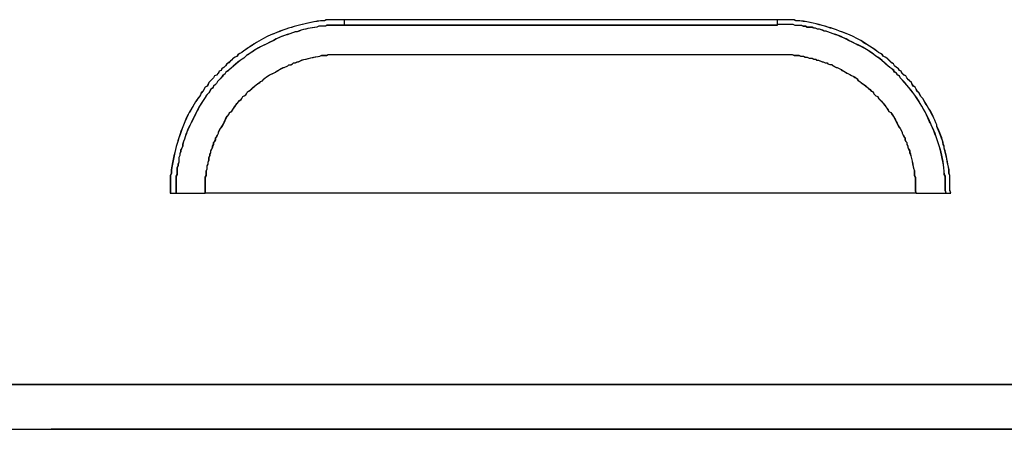
# Model space of a CAD drawing. Extents: x 0 to 4190, y 0 to 2777.
# Drawn here: x 2083 to 2155, y 718 to 749 of the extents above; entities that cross this region are included whole.
import ezdxf

# ---------------------------------------------------------------- set-up
doc = ezdxf.new("R2010")
doc.units = 0
doc.header["$LTSCALE"] = 0.1
doc.layers.get('0').update_dxf_attribs({"linetype": 'CONTINUOUS'})

msp = doc.modelspace()

# ---------------------------------------------------------------- linework, layer by layer
at = {"color": 2}
for points in [[(2106.416, 748.601), (2106.416, 748.19)], [(2138.31, 748.601), (2106.416, 748.601)], [(2106.424, 748.605), (2106.424, 748.194)], [(2138.319, 748.605), (2106.424, 748.605)], [(2138.31, 748.601), (2138.31, 748.19)], [(2138.319, 748.605), (2138.319, 748.194)], [(2138.315, 748.19), (2106.42, 748.19)], [(2138.323, 748.194), (2106.428, 748.194)], [(2106.42, 746.05), (2138.315, 746.05)], [(2106.436, 746.054), (2138.331, 746.054)], [(2093.622, 735.834), (2093.967, 735.834)], [(2093.631, 735.838), (2093.975, 735.838)], [(2093.967, 735.834), (2096.183, 735.834)], [(2093.975, 735.838), (2096.192, 735.838)], [(2148.548, 735.834), (2096.183, 735.834)], [(2148.564, 735.838), (2096.2, 735.838)], [(2148.556, 735.834), (2150.772, 735.834)], [(2148.564, 735.838), (2150.78, 735.838)], [(2150.763, 735.834), (2151.115, 735.834)], [(2150.772, 735.838), (2151.124, 735.838)], [(2040.286, 721.745), (2454.254, 721.745)], [(2040.295, 721.753), (2454.263, 721.753)], [(2040.295, 718.439), (2456.547, 718.439)], [(2040.295, 718.435), (2456.679, 718.435)], [(2411.815, 718.435), (2084.835, 718.435)]]:
    msp.add_lwpolyline(points, dxfattribs=at)
for points, knots in [([(2106.416, 748.601), (2106.416, 748.601), (2105.107, 748.601), (2105.107, 748.601), (2105.107, 748.601), (2104.967, 748.533), (2104.967, 748.533), (2104.967, 748.533), (2104.687, 748.533), (2104.687, 748.533), (2103.331, 748.29), (2102.515, 748.098), (2101.227, 747.567), (2101.227, 747.567), (2101.023, 747.495), (2101.023, 747.495), (2101.023, 747.495), (2100.743, 747.36), (2100.743, 747.36), (2100.743, 747.36), (2100.475, 747.22), (2100.475, 747.22), (2100.015, 746.976), (2099.583, 746.685), (2099.155, 746.394), (2099.155, 746.394), (2099.023, 746.322), (2099.023, 746.322), (2099.023, 746.322), (2098.883, 746.186), (2098.883, 746.186), (2098.883, 746.186), (2098.739, 746.114), (2098.739, 746.114), (2098.739, 746.114), (2098.599, 746.046), (2098.599, 746.046), (2098.599, 746.046), (2098.531, 745.906), (2098.531, 745.906), (2098.531, 745.906), (2098.391, 745.843), (2098.391, 745.843), (2098.391, 745.843), (2098.259, 745.771), (2098.259, 745.771), (2098.259, 745.771), (2098.119, 745.635), (2098.119, 745.635), (2098.119, 745.635), (2098.047, 745.563), (2098.047, 745.563), (2098.047, 745.563), (2097.915, 745.427), (2097.915, 745.427), (2097.915, 745.427), (2097.775, 745.356), (2097.775, 745.356), (2097.775, 745.356), (2097.695, 745.22), (2097.695, 745.22), (2097.695, 745.22), (2097.563, 745.08), (2097.563, 745.08), (2097.563, 745.08), (2097.423, 745.008), (2097.423, 745.008), (2097.423, 745.008), (2097.355, 744.872), (2097.355, 744.872), (2097.355, 744.872), (2097.215, 744.805), (2097.215, 744.805), (2097.215, 744.805), (2097.151, 744.665), (2097.151, 744.665), (2097.151, 744.665), (2097.011, 744.529), (2097.011, 744.529), (2097.011, 744.529), (2096.871, 744.465), (2096.871, 744.465), (2096.871, 744.465), (2096.799, 744.325), (2096.799, 744.325), (2096.799, 744.325), (2096.455, 743.978), (2096.455, 743.978), (2096.455, 743.978), (2096.391, 743.839), (2096.391, 743.839), (2096.391, 743.839), (2096.323, 743.703), (2096.323, 743.703), (2096.323, 743.703), (2096.183, 743.635), (2096.183, 743.635), (2096.183, 743.635), (2096.043, 743.355), (2096.043, 743.355), (2096.043, 743.355), (2095.903, 743.22), (2095.903, 743.22), (2095.903, 743.22), (2095.835, 743.08), (2095.835, 743.08), (2095.835, 743.08), (2095.767, 742.944), (2095.767, 742.944), (2095.535, 742.709), (2095.207, 742.086), (2095.007, 741.766), (2095.007, 741.766), (2094.939, 741.627), (2094.939, 741.627), (2094.939, 741.627), (2094.867, 741.491), (2094.867, 741.491), (2094.867, 741.491), (2094.799, 741.351), (2094.799, 741.351), (2094.195, 739.91), (2093.951, 739.064), (2093.691, 737.555), (2093.691, 737.555), (2093.691, 737.279), (2093.691, 737.279), (2093.691, 737.279), (2093.622, 737.139), (2093.622, 737.139), (2093.622, 737.139), (2093.622, 735.83), (2093.622, 735.83)], [0, 0, 0, 0, 1, 1, 1, 2, 2, 2, 3, 3, 3, 4, 4, 4, 5, 5, 5, 6, 6, 6, 7, 7, 7, 8, 8, 8, 9, 9, 9, 10, 10, 10, 11, 11, 11, 12, 12, 12, 13, 13, 13, 14, 14, 14, 15, 15, 15, 16, 16, 16, 17, 17, 17, 18, 18, 18, 19, 19, 19, 20, 20, 20, 21, 21, 21, 22, 22, 22, 23, 23, 23, 24, 24, 24, 25, 25, 25, 26, 26, 26, 27, 27, 27, 28, 28, 28, 29, 29, 29, 30, 30, 30, 31, 31, 31, 32, 32, 32, 33, 33, 33, 34, 34, 34, 35, 35, 35, 36, 36, 36, 37, 37, 37, 38, 38, 38, 39, 39, 39, 40, 40, 40, 41, 41, 41, 42, 42, 42, 43, 43, 43, 44, 44, 44, 44]), ([(2106.424, 748.605), (2106.424, 748.605), (2105.116, 748.605), (2105.116, 748.605), (2105.116, 748.605), (2104.976, 748.537), (2104.976, 748.537), (2104.976, 748.537), (2104.696, 748.537), (2104.696, 748.537), (2103.34, 748.294), (2102.524, 748.102), (2101.236, 747.571), (2101.236, 747.571), (2101.032, 747.499), (2101.032, 747.499), (2101.032, 747.499), (2100.752, 747.363), (2100.752, 747.363), (2100.752, 747.363), (2100.484, 747.224), (2100.484, 747.224), (2100.023, 746.98), (2099.591, 746.689), (2099.163, 746.397), (2099.163, 746.397), (2099.031, 746.326), (2099.031, 746.326), (2099.031, 746.326), (2098.891, 746.19), (2098.891, 746.19), (2098.891, 746.19), (2098.747, 746.118), (2098.747, 746.118), (2098.747, 746.118), (2098.607, 746.05), (2098.607, 746.05), (2098.607, 746.05), (2098.539, 745.91), (2098.539, 745.91), (2098.539, 745.91), (2098.399, 745.846), (2098.399, 745.846), (2098.399, 745.846), (2098.267, 745.774), (2098.267, 745.774), (2098.267, 745.774), (2098.127, 745.639), (2098.127, 745.639), (2098.127, 745.639), (2098.055, 745.567), (2098.055, 745.567), (2098.055, 745.567), (2097.923, 745.431), (2097.923, 745.431), (2097.923, 745.431), (2097.783, 745.359), (2097.783, 745.359), (2097.783, 745.359), (2097.703, 745.224), (2097.703, 745.224), (2097.703, 745.224), (2097.571, 745.084), (2097.571, 745.084), (2097.571, 745.084), (2097.431, 745.012), (2097.431, 745.012), (2097.431, 745.012), (2097.363, 744.876), (2097.363, 744.876), (2097.363, 744.876), (2097.223, 744.808), (2097.223, 744.808), (2097.223, 744.808), (2097.159, 744.669), (2097.159, 744.669), (2097.159, 744.669), (2097.019, 744.533), (2097.019, 744.533), (2097.019, 744.533), (2096.879, 744.469), (2096.879, 744.469), (2096.879, 744.469), (2096.807, 744.329), (2096.807, 744.329), (2096.807, 744.329), (2096.463, 743.982), (2096.463, 743.982), (2096.463, 743.982), (2096.399, 743.842), (2096.399, 743.842), (2096.399, 743.842), (2096.331, 743.707), (2096.331, 743.707), (2096.331, 743.707), (2096.191, 743.639), (2096.191, 743.639), (2096.191, 743.639), (2096.051, 743.359), (2096.051, 743.359), (2096.051, 743.359), (2095.911, 743.223), (2095.911, 743.223), (2095.911, 743.223), (2095.843, 743.084), (2095.843, 743.084), (2095.843, 743.084), (2095.775, 742.948), (2095.775, 742.948), (2095.543, 742.712), (2095.215, 742.09), (2095.015, 741.77), (2095.015, 741.77), (2094.947, 741.631), (2094.947, 741.631), (2094.947, 741.631), (2094.875, 741.495), (2094.875, 741.495), (2094.875, 741.495), (2094.807, 741.355), (2094.807, 741.355), (2094.203, 739.914), (2093.959, 739.067), (2093.699, 737.558), (2093.699, 737.558), (2093.699, 737.283), (2093.699, 737.283), (2093.699, 737.283), (2093.631, 737.143), (2093.631, 737.143), (2093.631, 737.143), (2093.631, 735.834), (2093.631, 735.834)], [0, 0, 0, 0, 1, 1, 1, 2, 2, 2, 3, 3, 3, 4, 4, 4, 5, 5, 5, 6, 6, 6, 7, 7, 7, 8, 8, 8, 9, 9, 9, 10, 10, 10, 11, 11, 11, 12, 12, 12, 13, 13, 13, 14, 14, 14, 15, 15, 15, 16, 16, 16, 17, 17, 17, 18, 18, 18, 19, 19, 19, 20, 20, 20, 21, 21, 21, 22, 22, 22, 23, 23, 23, 24, 24, 24, 25, 25, 25, 26, 26, 26, 27, 27, 27, 28, 28, 28, 29, 29, 29, 30, 30, 30, 31, 31, 31, 32, 32, 32, 33, 33, 33, 34, 34, 34, 35, 35, 35, 36, 36, 36, 37, 37, 37, 38, 38, 38, 39, 39, 39, 40, 40, 40, 41, 41, 41, 42, 42, 42, 43, 43, 43, 44, 44, 44, 44]), ([(2151.111, 735.834), (2151.111, 735.834), (2151.04, 736.037), (2151.04, 736.037), (2151.04, 736.037), (2151.04, 737.139), (2151.04, 737.139), (2151.04, 737.139), (2150.971, 737.279), (2150.971, 737.279), (2150.971, 737.279), (2150.971, 737.555), (2150.971, 737.555), (2150.855, 738.094), (2150.787, 738.6), (2150.619, 739.143), (2150.619, 739.143), (2150.619, 739.283), (2150.619, 739.283), (2150.619, 739.283), (2150.559, 739.423), (2150.559, 739.423), (2150.519, 739.714), (2150.239, 740.453), (2150.071, 740.732), (2150.071, 740.732), (2150.071, 740.872), (2150.071, 740.872), (2150.071, 740.872), (2149.999, 741.012), (2149.999, 741.012), (2149.999, 741.012), (2149.931, 741.211), (2149.931, 741.211), (2149.931, 741.211), (2149.859, 741.351), (2149.859, 741.351), (2149.627, 741.894), (2149.319, 742.293), (2149.039, 742.804), (2149.039, 742.804), (2148.899, 742.944), (2148.899, 742.944), (2148.899, 742.944), (2148.759, 743.22), (2148.759, 743.22), (2148.759, 743.22), (2148.619, 743.355), (2148.619, 743.355), (2148.619, 743.355), (2148.547, 743.499), (2148.547, 743.499), (2148.547, 743.499), (2148.487, 743.635), (2148.487, 743.635), (2148.487, 743.635), (2148.347, 743.703), (2148.347, 743.703), (2148.347, 743.703), (2148.275, 743.838), (2148.275, 743.838), (2148.275, 743.838), (2148.207, 743.978), (2148.207, 743.978), (2148.207, 743.978), (2148.063, 744.114), (2148.063, 744.114), (2148.063, 744.114), (2147.995, 744.182), (2147.995, 744.182), (2147.995, 744.182), (2147.863, 744.321), (2147.863, 744.321), (2147.863, 744.321), (2147.791, 744.465), (2147.791, 744.465), (2147.791, 744.465), (2147.651, 744.533), (2147.651, 744.533), (2147.651, 744.533), (2147.511, 744.669), (2147.511, 744.669), (2147.511, 744.669), (2147.443, 744.808), (2147.443, 744.808), (2147.443, 744.808), (2147.303, 744.876), (2147.303, 744.876), (2147.303, 744.876), (2147.239, 745.012), (2147.239, 745.012), (2147.239, 745.012), (2147.099, 745.08), (2147.099, 745.08), (2147.099, 745.08), (2146.959, 745.216), (2146.959, 745.216), (2146.959, 745.216), (2146.887, 745.355), (2146.887, 745.355), (2146.887, 745.355), (2146.747, 745.427), (2146.747, 745.427), (2146.747, 745.427), (2146.539, 745.639), (2146.539, 745.639), (2146.539, 745.639), (2146.407, 745.775), (2146.407, 745.775), (2146.407, 745.775), (2146.267, 745.843), (2146.267, 745.843), (2146.267, 745.843), (2146.127, 745.914), (2146.127, 745.914), (2146.127, 745.914), (2146.059, 746.05), (2146.059, 746.05), (2146.059, 746.05), (2145.923, 746.118), (2145.923, 746.118), (2145.923, 746.118), (2145.787, 746.19), (2145.787, 746.19), (2145.511, 746.461), (2144.707, 746.868), (2144.475, 747.084), (2144.475, 747.084), (2144.191, 747.22), (2144.191, 747.22), (2144.191, 747.22), (2143.911, 747.363), (2143.911, 747.363), (2143.911, 747.363), (2143.639, 747.499), (2143.639, 747.499), (2142.247, 748.03), (2141.447, 748.29), (2139.971, 748.533), (2139.971, 748.533), (2139.698, 748.533), (2139.698, 748.533), (2139.698, 748.533), (2139.555, 748.605), (2139.555, 748.605), (2139.555, 748.605), (2138.314, 748.605), (2138.314, 748.605)], [0, 0, 0, 0, 1, 1, 1, 2, 2, 2, 3, 3, 3, 4, 4, 4, 5, 5, 5, 6, 6, 6, 7, 7, 7, 8, 8, 8, 9, 9, 9, 10, 10, 10, 11, 11, 11, 12, 12, 12, 13, 13, 13, 14, 14, 14, 15, 15, 15, 16, 16, 16, 17, 17, 17, 18, 18, 18, 19, 19, 19, 20, 20, 20, 21, 21, 21, 22, 22, 22, 23, 23, 23, 24, 24, 24, 25, 25, 25, 26, 26, 26, 27, 27, 27, 28, 28, 28, 29, 29, 29, 30, 30, 30, 31, 31, 31, 32, 32, 32, 33, 33, 33, 34, 34, 34, 35, 35, 35, 36, 36, 36, 37, 37, 37, 38, 38, 38, 39, 39, 39, 40, 40, 40, 41, 41, 41, 42, 42, 42, 43, 43, 43, 44, 44, 44, 45, 45, 45, 46, 46, 46, 47, 47, 47, 48, 48, 48, 49, 49, 49, 49]), ([(2151.12, 735.838), (2151.12, 735.838), (2151.048, 736.041), (2151.048, 736.041), (2151.048, 736.041), (2151.048, 737.143), (2151.048, 737.143), (2151.048, 737.143), (2150.98, 737.283), (2150.98, 737.283), (2150.98, 737.283), (2150.98, 737.558), (2150.98, 737.558), (2150.864, 738.097), (2150.796, 738.604), (2150.628, 739.147), (2150.628, 739.147), (2150.628, 739.287), (2150.628, 739.287), (2150.628, 739.287), (2150.568, 739.427), (2150.568, 739.427), (2150.528, 739.718), (2150.248, 740.457), (2150.08, 740.736), (2150.08, 740.736), (2150.08, 740.876), (2150.08, 740.876), (2150.08, 740.876), (2150.008, 741.016), (2150.008, 741.016), (2150.008, 741.016), (2149.94, 741.215), (2149.94, 741.215), (2149.94, 741.215), (2149.868, 741.355), (2149.868, 741.355), (2149.636, 741.898), (2149.328, 742.297), (2149.048, 742.808), (2149.048, 742.808), (2148.908, 742.948), (2148.908, 742.948), (2148.908, 742.948), (2148.768, 743.223), (2148.768, 743.223), (2148.768, 743.223), (2148.628, 743.359), (2148.628, 743.359), (2148.628, 743.359), (2148.556, 743.503), (2148.556, 743.503), (2148.556, 743.503), (2148.496, 743.639), (2148.496, 743.639), (2148.496, 743.639), (2148.356, 743.707), (2148.356, 743.707), (2148.356, 743.707), (2148.284, 743.842), (2148.284, 743.842), (2148.284, 743.842), (2148.216, 743.982), (2148.216, 743.982), (2148.216, 743.982), (2148.072, 744.118), (2148.072, 744.118), (2148.072, 744.118), (2148.004, 744.186), (2148.004, 744.186), (2148.004, 744.186), (2147.872, 744.325), (2147.872, 744.325), (2147.872, 744.325), (2147.8, 744.469), (2147.8, 744.469), (2147.8, 744.469), (2147.66, 744.537), (2147.66, 744.537), (2147.66, 744.537), (2147.52, 744.673), (2147.52, 744.673), (2147.52, 744.673), (2147.452, 744.812), (2147.452, 744.812), (2147.452, 744.812), (2147.312, 744.88), (2147.312, 744.88), (2147.312, 744.88), (2147.248, 745.016), (2147.248, 745.016), (2147.248, 745.016), (2147.108, 745.084), (2147.108, 745.084), (2147.108, 745.084), (2146.968, 745.22), (2146.968, 745.22), (2146.968, 745.22), (2146.895, 745.359), (2146.895, 745.359), (2146.895, 745.359), (2146.755, 745.431), (2146.755, 745.431), (2146.755, 745.431), (2146.548, 745.643), (2146.548, 745.643), (2146.548, 745.643), (2146.415, 745.779), (2146.415, 745.779), (2146.415, 745.779), (2146.275, 745.846), (2146.275, 745.846), (2146.275, 745.846), (2146.135, 745.918), (2146.135, 745.918), (2146.135, 745.918), (2146.067, 746.054), (2146.067, 746.054), (2146.067, 746.054), (2145.931, 746.122), (2145.931, 746.122), (2145.931, 746.122), (2145.795, 746.194), (2145.795, 746.194), (2145.519, 746.465), (2144.715, 746.872), (2144.483, 747.088), (2144.483, 747.088), (2144.199, 747.224), (2144.199, 747.224), (2144.199, 747.224), (2143.919, 747.367), (2143.919, 747.367), (2143.919, 747.367), (2143.647, 747.503), (2143.647, 747.503), (2142.255, 748.034), (2141.455, 748.294), (2139.979, 748.537), (2139.979, 748.537), (2139.707, 748.537), (2139.707, 748.537), (2139.707, 748.537), (2139.563, 748.609), (2139.563, 748.609), (2139.563, 748.609), (2138.323, 748.609), (2138.323, 748.609)], [0, 0, 0, 0, 1, 1, 1, 2, 2, 2, 3, 3, 3, 4, 4, 4, 5, 5, 5, 6, 6, 6, 7, 7, 7, 8, 8, 8, 9, 9, 9, 10, 10, 10, 11, 11, 11, 12, 12, 12, 13, 13, 13, 14, 14, 14, 15, 15, 15, 16, 16, 16, 17, 17, 17, 18, 18, 18, 19, 19, 19, 20, 20, 20, 21, 21, 21, 22, 22, 22, 23, 23, 23, 24, 24, 24, 25, 25, 25, 26, 26, 26, 27, 27, 27, 28, 28, 28, 29, 29, 29, 30, 30, 30, 31, 31, 31, 32, 32, 32, 33, 33, 33, 34, 34, 34, 35, 35, 35, 36, 36, 36, 37, 37, 37, 38, 38, 38, 39, 39, 39, 40, 40, 40, 41, 41, 41, 42, 42, 42, 43, 43, 43, 44, 44, 44, 45, 45, 45, 46, 46, 46, 47, 47, 47, 48, 48, 48, 49, 49, 49, 49]), ([(2106.42, 748.19), (2106.42, 748.19), (2105.172, 748.19), (2105.172, 748.19), (2105.172, 748.19), (2105.032, 748.122), (2105.032, 748.122), (2105.032, 748.122), (2104.552, 748.122), (2104.552, 748.122), (2104.552, 748.122), (2104.412, 748.05), (2104.412, 748.05), (2103.972, 747.974), (2103.516, 747.95), (2103.104, 747.775), (2103.104, 747.775), (2102.968, 747.707), (2102.968, 747.707), (2102.968, 747.707), (2102.828, 747.707), (2102.828, 747.707), (2102.284, 747.507), (2101.748, 747.392), (2101.231, 747.084), (2101.231, 747.084), (2100.96, 746.948), (2100.96, 746.948), (2100.96, 746.948), (2100.675, 746.809), (2100.675, 746.809), (2100.675, 746.809), (2100.539, 746.741), (2100.539, 746.741), (2100.539, 746.741), (2100.407, 746.673), (2100.407, 746.673), (2099.995, 746.485), (2099.727, 746.286), (2099.367, 746.046), (2099.367, 746.046), (2099.227, 745.978), (2099.227, 745.978), (2099.227, 745.978), (2099.027, 745.767), (2099.027, 745.767), (2098.771, 745.663), (2098.091, 745.04), (2097.843, 744.805), (2097.843, 744.805), (2097.699, 744.737), (2097.699, 744.737), (2097.699, 744.737), (2097.639, 744.597), (2097.639, 744.597), (2097.639, 744.597), (2097.499, 744.529), (2097.499, 744.529), (2097.499, 744.529), (2097.427, 744.389), (2097.427, 744.389), (2097.427, 744.389), (2097.287, 744.254), (2097.287, 744.254), (2097.287, 744.254), (2097.219, 744.186), (2097.219, 744.186), (2097.219, 744.186), (2097.087, 744.046), (2097.087, 744.046), (2097.087, 744.046), (2097.015, 743.906), (2097.015, 743.906), (2097.015, 743.906), (2096.947, 743.838), (2096.947, 743.838), (2096.947, 743.838), (2096.803, 743.703), (2096.803, 743.703), (2096.803, 743.703), (2096.735, 743.563), (2096.735, 743.563), (2096.735, 743.563), (2096.599, 743.495), (2096.599, 743.495), (2096.599, 743.495), (2096.527, 743.355), (2096.527, 743.355), (2096.527, 743.355), (2096.459, 743.216), (2096.459, 743.216), (2096.459, 743.216), (2096.255, 743.012), (2096.255, 743.012), (2096.255, 743.012), (2096.187, 742.876), (2096.187, 742.876), (2095.903, 742.477), (2095.707, 742.146), (2095.495, 741.699), (2095.495, 741.699), (2095.427, 741.563), (2095.427, 741.563), (2095.427, 741.563), (2095.355, 741.423), (2095.355, 741.423), (2095.355, 741.423), (2095.287, 741.283), (2095.287, 741.283), (2095.287, 741.283), (2095.147, 741.008), (2095.147, 741.008), (2094.863, 740.493), (2094.771, 740.146), (2094.591, 739.631), (2094.591, 739.631), (2094.523, 739.419), (2094.523, 739.419), (2094.523, 739.419), (2094.523, 739.279), (2094.523, 739.279), (2094.523, 739.279), (2094.459, 739.147), (2094.459, 739.147), (2094.459, 739.147), (2094.383, 739.008), (2094.383, 739.008), (2094.383, 739.008), (2094.383, 738.872), (2094.383, 738.872), (2094.383, 738.872), (2094.319, 738.732), (2094.319, 738.732), (2094.319, 738.732), (2094.319, 738.593), (2094.319, 738.593), (2094.319, 738.593), (2094.251, 738.453), (2094.251, 738.453), (2094.251, 738.453), (2094.251, 738.105), (2094.251, 738.105), (2094.251, 738.105), (2094.179, 737.97), (2094.179, 737.97), (2094.179, 737.97), (2094.179, 737.834), (2094.179, 737.834), (2094.179, 737.834), (2094.111, 737.694), (2094.111, 737.694), (2094.111, 737.694), (2094.111, 737.211), (2094.111, 737.211), (2094.111, 737.211), (2094.039, 737.071), (2094.039, 737.071), (2094.039, 737.071), (2094.039, 735.834), (2094.039, 735.834)], [0, 0, 0, 0, 1, 1, 1, 2, 2, 2, 3, 3, 3, 4, 4, 4, 5, 5, 5, 6, 6, 6, 7, 7, 7, 8, 8, 8, 9, 9, 9, 10, 10, 10, 11, 11, 11, 12, 12, 12, 13, 13, 13, 14, 14, 14, 15, 15, 15, 16, 16, 16, 17, 17, 17, 18, 18, 18, 19, 19, 19, 20, 20, 20, 21, 21, 21, 22, 22, 22, 23, 23, 23, 24, 24, 24, 25, 25, 25, 26, 26, 26, 27, 27, 27, 28, 28, 28, 29, 29, 29, 30, 30, 30, 31, 31, 31, 32, 32, 32, 33, 33, 33, 34, 34, 34, 35, 35, 35, 36, 36, 36, 37, 37, 37, 38, 38, 38, 39, 39, 39, 40, 40, 40, 41, 41, 41, 42, 42, 42, 43, 43, 43, 44, 44, 44, 45, 45, 45, 46, 46, 46, 47, 47, 47, 48, 48, 48, 49, 49, 49, 50, 50, 50, 51, 51, 51, 52, 52, 52, 53, 53, 53, 53]), ([(2106.428, 748.194), (2106.428, 748.194), (2105.18, 748.194), (2105.18, 748.194), (2105.18, 748.194), (2105.04, 748.126), (2105.04, 748.126), (2105.04, 748.126), (2104.56, 748.126), (2104.56, 748.126), (2104.56, 748.126), (2104.42, 748.054), (2104.42, 748.054), (2103.98, 747.978), (2103.524, 747.954), (2103.112, 747.779), (2103.112, 747.779), (2102.976, 747.711), (2102.976, 747.711), (2102.976, 747.711), (2102.836, 747.711), (2102.836, 747.711), (2102.292, 747.511), (2101.756, 747.395), (2101.24, 747.088), (2101.24, 747.088), (2100.968, 746.952), (2100.968, 746.952), (2100.968, 746.952), (2100.684, 746.813), (2100.684, 746.813), (2100.684, 746.813), (2100.548, 746.745), (2100.548, 746.745), (2100.548, 746.745), (2100.416, 746.677), (2100.416, 746.677), (2100.004, 746.489), (2099.736, 746.29), (2099.376, 746.05), (2099.376, 746.05), (2099.236, 745.982), (2099.236, 745.982), (2099.236, 745.982), (2099.036, 745.771), (2099.036, 745.771), (2098.78, 745.667), (2098.1, 745.044), (2097.852, 744.808), (2097.852, 744.808), (2097.708, 744.741), (2097.708, 744.741), (2097.708, 744.741), (2097.648, 744.601), (2097.648, 744.601), (2097.648, 744.601), (2097.508, 744.533), (2097.508, 744.533), (2097.508, 744.533), (2097.436, 744.393), (2097.436, 744.393), (2097.436, 744.393), (2097.296, 744.258), (2097.296, 744.258), (2097.296, 744.258), (2097.228, 744.19), (2097.228, 744.19), (2097.228, 744.19), (2097.096, 744.05), (2097.096, 744.05), (2097.096, 744.05), (2097.024, 743.91), (2097.024, 743.91), (2097.024, 743.91), (2096.956, 743.842), (2096.956, 743.842), (2096.956, 743.842), (2096.812, 743.707), (2096.812, 743.707), (2096.812, 743.707), (2096.744, 743.567), (2096.744, 743.567), (2096.744, 743.567), (2096.608, 743.499), (2096.608, 743.499), (2096.608, 743.499), (2096.536, 743.359), (2096.536, 743.359), (2096.536, 743.359), (2096.468, 743.22), (2096.468, 743.22), (2096.468, 743.22), (2096.263, 743.016), (2096.263, 743.016), (2096.263, 743.016), (2096.196, 742.88), (2096.196, 742.88), (2095.912, 742.481), (2095.716, 742.15), (2095.503, 741.703), (2095.503, 741.703), (2095.435, 741.567), (2095.435, 741.567), (2095.435, 741.567), (2095.363, 741.427), (2095.363, 741.427), (2095.363, 741.427), (2095.295, 741.287), (2095.295, 741.287), (2095.295, 741.287), (2095.155, 741.012), (2095.155, 741.012), (2094.871, 740.497), (2094.779, 740.149), (2094.599, 739.634), (2094.599, 739.634), (2094.531, 739.423), (2094.531, 739.423), (2094.531, 739.423), (2094.531, 739.283), (2094.531, 739.283), (2094.531, 739.283), (2094.467, 739.151), (2094.467, 739.151), (2094.467, 739.151), (2094.391, 739.012), (2094.391, 739.012), (2094.391, 739.012), (2094.391, 738.876), (2094.391, 738.876), (2094.391, 738.876), (2094.327, 738.736), (2094.327, 738.736), (2094.327, 738.736), (2094.327, 738.596), (2094.327, 738.596), (2094.327, 738.596), (2094.259, 738.457), (2094.259, 738.457), (2094.259, 738.457), (2094.259, 738.109), (2094.259, 738.109), (2094.259, 738.109), (2094.187, 737.974), (2094.187, 737.974), (2094.187, 737.974), (2094.187, 737.838), (2094.187, 737.838), (2094.187, 737.838), (2094.119, 737.698), (2094.119, 737.698), (2094.119, 737.698), (2094.119, 737.215), (2094.119, 737.215), (2094.119, 737.215), (2094.047, 737.075), (2094.047, 737.075), (2094.047, 737.075), (2094.047, 735.838), (2094.047, 735.838)], [0, 0, 0, 0, 1, 1, 1, 2, 2, 2, 3, 3, 3, 4, 4, 4, 5, 5, 5, 6, 6, 6, 7, 7, 7, 8, 8, 8, 9, 9, 9, 10, 10, 10, 11, 11, 11, 12, 12, 12, 13, 13, 13, 14, 14, 14, 15, 15, 15, 16, 16, 16, 17, 17, 17, 18, 18, 18, 19, 19, 19, 20, 20, 20, 21, 21, 21, 22, 22, 22, 23, 23, 23, 24, 24, 24, 25, 25, 25, 26, 26, 26, 27, 27, 27, 28, 28, 28, 29, 29, 29, 30, 30, 30, 31, 31, 31, 32, 32, 32, 33, 33, 33, 34, 34, 34, 35, 35, 35, 36, 36, 36, 37, 37, 37, 38, 38, 38, 39, 39, 39, 40, 40, 40, 41, 41, 41, 42, 42, 42, 43, 43, 43, 44, 44, 44, 45, 45, 45, 46, 46, 46, 47, 47, 47, 48, 48, 48, 49, 49, 49, 50, 50, 50, 51, 51, 51, 52, 52, 52, 53, 53, 53, 53]), ([(2150.772, 735.834), (2150.772, 735.834), (2150.7, 736.037), (2150.7, 736.037), (2150.7, 736.037), (2150.7, 737.071), (2150.7, 737.071), (2150.7, 737.071), (2150.632, 737.211), (2150.632, 737.211), (2150.572, 738.489), (2150.184, 739.706), (2149.664, 740.872), (2149.664, 740.872), (2149.596, 741.012), (2149.596, 741.012), (2149.596, 741.012), (2149.524, 741.144), (2149.524, 741.144), (2149.004, 742.349), (2148.276, 743.411), (2147.384, 744.321), (2147.384, 744.321), (2147.311, 744.465), (2147.311, 744.465), (2147.311, 744.465), (2147.18, 744.533), (2147.18, 744.533), (2147.18, 744.533), (2147.111, 744.669), (2147.111, 744.669), (2147.111, 744.669), (2146.971, 744.741), (2146.971, 744.741), (2146.971, 744.741), (2146.9, 744.876), (2146.9, 744.876), (2146.507, 745.144), (2146.175, 745.511), (2145.723, 745.843), (2145.723, 745.843), (2145.583, 745.914), (2145.583, 745.914), (2145.583, 745.914), (2145.443, 746.05), (2145.443, 746.05), (2144.967, 746.354), (2144.839, 746.489), (2144.271, 746.741), (2144.271, 746.741), (2144.131, 746.809), (2144.131, 746.809), (2144.131, 746.809), (2143.851, 746.944), (2143.851, 746.944), (2143.851, 746.944), (2143.579, 747.084), (2143.579, 747.084), (2143.087, 747.36), (2142.571, 747.531), (2142.051, 747.703), (2142.051, 747.703), (2141.911, 747.771), (2141.911, 747.771), (2141.911, 747.771), (2141.779, 747.771), (2141.779, 747.771), (2141.779, 747.771), (2141.639, 747.843), (2141.639, 747.843), (2141.639, 747.843), (2141.431, 747.91), (2141.431, 747.91), (2141.431, 747.91), (2141.291, 747.91), (2141.291, 747.91), (2141.291, 747.91), (2141.147, 747.978), (2141.147, 747.978), (2141.147, 747.978), (2141.019, 747.978), (2141.019, 747.978), (2141.019, 747.978), (2140.879, 748.046), (2140.879, 748.046), (2140.879, 748.046), (2140.531, 748.046), (2140.531, 748.046), (2140.531, 748.046), (2140.399, 748.118), (2140.399, 748.118), (2140.399, 748.118), (2140.259, 748.118), (2140.259, 748.118), (2140.259, 748.118), (2140.119, 748.186), (2140.119, 748.186), (2140.119, 748.186), (2139.639, 748.186), (2139.639, 748.186), (2139.639, 748.186), (2139.499, 748.258), (2139.499, 748.258), (2139.499, 748.258), (2138.319, 748.258), (2138.319, 748.258)], [0, 0, 0, 0, 1, 1, 1, 2, 2, 2, 3, 3, 3, 4, 4, 4, 5, 5, 5, 6, 6, 6, 7, 7, 7, 8, 8, 8, 9, 9, 9, 10, 10, 10, 11, 11, 11, 12, 12, 12, 13, 13, 13, 14, 14, 14, 15, 15, 15, 16, 16, 16, 17, 17, 17, 18, 18, 18, 19, 19, 19, 20, 20, 20, 21, 21, 21, 22, 22, 22, 23, 23, 23, 24, 24, 24, 25, 25, 25, 26, 26, 26, 27, 27, 27, 28, 28, 28, 29, 29, 29, 30, 30, 30, 31, 31, 31, 32, 32, 32, 33, 33, 33, 34, 34, 34, 35, 35, 35, 35]), ([(2150.78, 735.838), (2150.78, 735.838), (2150.708, 736.041), (2150.708, 736.041), (2150.708, 736.041), (2150.708, 737.076), (2150.708, 737.076), (2150.708, 737.076), (2150.64, 737.215), (2150.64, 737.215), (2150.584, 738.493), (2150.188, 739.71), (2149.672, 740.876), (2149.672, 740.876), (2149.604, 741.016), (2149.604, 741.016), (2149.604, 741.016), (2149.532, 741.148), (2149.532, 741.148), (2149.012, 742.353), (2148.284, 743.415), (2147.392, 744.325), (2147.392, 744.325), (2147.32, 744.469), (2147.32, 744.469), (2147.32, 744.469), (2147.188, 744.537), (2147.188, 744.537), (2147.188, 744.537), (2147.12, 744.673), (2147.12, 744.673), (2147.12, 744.673), (2146.98, 744.745), (2146.98, 744.745), (2146.98, 744.745), (2146.908, 744.88), (2146.908, 744.88), (2146.516, 745.148), (2146.184, 745.515), (2145.732, 745.847), (2145.732, 745.847), (2145.592, 745.918), (2145.592, 745.918), (2145.592, 745.918), (2145.452, 746.054), (2145.452, 746.054), (2144.976, 746.358), (2144.848, 746.493), (2144.28, 746.745), (2144.28, 746.745), (2144.14, 746.813), (2144.14, 746.813), (2144.14, 746.813), (2143.86, 746.948), (2143.86, 746.948), (2143.86, 746.948), (2143.588, 747.088), (2143.588, 747.088), (2143.096, 747.364), (2142.58, 747.535), (2142.06, 747.707), (2142.06, 747.707), (2141.92, 747.775), (2141.92, 747.775), (2141.92, 747.775), (2141.788, 747.775), (2141.788, 747.775), (2141.788, 747.775), (2141.648, 747.847), (2141.648, 747.847), (2141.648, 747.847), (2141.44, 747.915), (2141.44, 747.915), (2141.44, 747.915), (2141.3, 747.915), (2141.3, 747.915), (2141.3, 747.915), (2141.155, 747.982), (2141.155, 747.982), (2141.155, 747.982), (2141.028, 747.982), (2141.028, 747.982), (2141.028, 747.982), (2140.888, 748.05), (2140.888, 748.05), (2140.888, 748.05), (2140.539, 748.05), (2140.539, 748.05), (2140.539, 748.05), (2140.408, 748.122), (2140.408, 748.122), (2140.408, 748.122), (2140.267, 748.122), (2140.267, 748.122), (2140.267, 748.122), (2140.127, 748.19), (2140.127, 748.19), (2140.127, 748.19), (2139.647, 748.19), (2139.647, 748.19), (2139.647, 748.19), (2139.507, 748.262), (2139.507, 748.262), (2139.507, 748.262), (2138.327, 748.262), (2138.327, 748.262)], [0, 0, 0, 0, 1, 1, 1, 2, 2, 2, 3, 3, 3, 4, 4, 4, 5, 5, 5, 6, 6, 6, 7, 7, 7, 8, 8, 8, 9, 9, 9, 10, 10, 10, 11, 11, 11, 12, 12, 12, 13, 13, 13, 14, 14, 14, 15, 15, 15, 16, 16, 16, 17, 17, 17, 18, 18, 18, 19, 19, 19, 20, 20, 20, 21, 21, 21, 22, 22, 22, 23, 23, 23, 24, 24, 24, 25, 25, 25, 26, 26, 26, 27, 27, 27, 28, 28, 28, 29, 29, 29, 30, 30, 30, 31, 31, 31, 32, 32, 32, 33, 33, 33, 34, 34, 34, 35, 35, 35, 35]), ([(2096.187, 735.834), (2096.187, 735.834), (2096.187, 737.004), (2096.187, 737.004), (2096.187, 737.004), (2096.259, 737.139), (2096.259, 737.139), (2096.259, 737.139), (2096.259, 737.487), (2096.259, 737.487), (2096.259, 737.487), (2096.327, 737.622), (2096.327, 737.622), (2096.327, 737.622), (2096.327, 737.834), (2096.327, 737.834), (2096.327, 737.834), (2096.399, 737.974), (2096.399, 737.974), (2096.399, 737.974), (2096.399, 738.109), (2096.399, 738.109), (2096.399, 738.109), (2096.459, 738.249), (2096.459, 738.249), (2096.459, 738.249), (2096.459, 738.457), (2096.459, 738.457), (2096.459, 738.457), (2096.531, 738.593), (2096.531, 738.593), (2096.531, 738.593), (2096.531, 738.728), (2096.531, 738.728), (2096.531, 738.728), (2096.599, 738.8), (2096.599, 738.8), (2096.599, 738.8), (2096.599, 738.936), (2096.599, 738.936), (2096.599, 738.936), (2096.671, 739.076), (2096.671, 739.076), (2096.671, 739.076), (2096.739, 739.215), (2096.739, 739.215), (2096.739, 739.215), (2096.739, 739.283), (2096.739, 739.283), (2096.739, 739.283), (2096.811, 739.423), (2096.811, 739.423), (2096.811, 739.423), (2096.811, 739.563), (2096.811, 739.563), (2096.811, 739.563), (2096.879, 739.631), (2096.879, 739.631), (2096.879, 739.631), (2096.951, 739.766), (2096.951, 739.766), (2096.951, 739.766), (2096.951, 739.902), (2096.951, 739.902), (2096.951, 739.902), (2097.019, 739.974), (2097.019, 739.974), (2097.019, 739.974), (2097.091, 740.11), (2097.091, 740.11), (2097.091, 740.11), (2097.159, 740.249), (2097.159, 740.249), (2097.159, 740.249), (2097.159, 740.317), (2097.159, 740.317), (2097.159, 740.317), (2097.295, 740.593), (2097.295, 740.593), (2097.295, 740.593), (2097.363, 740.665), (2097.363, 740.665), (2097.679, 741.092), (2097.603, 741.287), (2097.919, 741.631), (2097.919, 741.631), (2097.987, 741.77), (2097.987, 741.77), (2097.987, 741.77), (2098.123, 741.842), (2098.123, 741.842), (2098.295, 742.126), (2098.559, 742.521), (2098.811, 742.736), (2098.811, 742.736), (2098.883, 742.804), (2098.883, 742.804), (2098.883, 742.804), (2098.951, 742.944), (2098.951, 742.944), (2098.951, 742.944), (2099.091, 743.012), (2099.091, 743.012), (2099.091, 743.012), (2099.155, 743.08), (2099.155, 743.08), (2099.155, 743.08), (2099.227, 743.152), (2099.227, 743.152), (2099.227, 743.152), (2099.295, 743.287), (2099.295, 743.287), (2099.535, 743.391), (2099.863, 743.826), (2100.199, 743.978), (2100.199, 743.978), (2100.271, 744.046), (2100.271, 744.046), (2100.271, 744.046), (2100.411, 744.114), (2100.411, 744.114), (2100.523, 744.385), (2101.116, 744.621), (2101.376, 744.741), (2101.376, 744.741), (2101.447, 744.808), (2101.447, 744.808), (2101.447, 744.808), (2101.583, 744.876), (2101.583, 744.876), (2101.583, 744.876), (2101.652, 744.944), (2101.652, 744.944), (2101.652, 744.944), (2101.792, 745.012), (2101.792, 745.012), (2101.792, 745.012), (2101.928, 745.08), (2101.928, 745.08), (2101.928, 745.08), (2101.996, 745.08), (2101.996, 745.08), (2101.996, 745.08), (2102.272, 745.216), (2102.272, 745.216), (2102.272, 745.216), (2102.344, 745.288), (2102.344, 745.288), (2102.344, 745.288), (2102.476, 745.288), (2102.476, 745.288), (2102.476, 745.288), (2102.616, 745.355), (2102.616, 745.355), (2102.616, 745.355), (2102.684, 745.427), (2102.684, 745.427), (2102.684, 745.427), (2102.824, 745.427), (2102.824, 745.427), (2102.824, 745.427), (2102.968, 745.499), (2102.968, 745.499), (2102.968, 745.499), (2103.036, 745.499), (2103.036, 745.499), (2103.036, 745.499), (2103.308, 745.639), (2103.308, 745.639), (2103.64, 745.691), (2104.288, 745.898), (2104.624, 745.914), (2104.624, 745.914), (2104.764, 745.982), (2104.764, 745.982), (2104.764, 745.982), (2105.116, 745.982), (2105.116, 745.982), (2105.116, 745.982), (2105.248, 746.05), (2105.248, 746.05), (2105.248, 746.05), (2106.416, 746.05), (2106.416, 746.05)], [0, 0, 0, 0, 1, 1, 1, 2, 2, 2, 3, 3, 3, 4, 4, 4, 5, 5, 5, 6, 6, 6, 7, 7, 7, 8, 8, 8, 9, 9, 9, 10, 10, 10, 11, 11, 11, 12, 12, 12, 13, 13, 13, 14, 14, 14, 15, 15, 15, 16, 16, 16, 17, 17, 17, 18, 18, 18, 19, 19, 19, 20, 20, 20, 21, 21, 21, 22, 22, 22, 23, 23, 23, 24, 24, 24, 25, 25, 25, 26, 26, 26, 27, 27, 27, 28, 28, 28, 29, 29, 29, 30, 30, 30, 31, 31, 31, 32, 32, 32, 33, 33, 33, 34, 34, 34, 35, 35, 35, 36, 36, 36, 37, 37, 37, 38, 38, 38, 39, 39, 39, 40, 40, 40, 41, 41, 41, 42, 42, 42, 43, 43, 43, 44, 44, 44, 45, 45, 45, 46, 46, 46, 47, 47, 47, 48, 48, 48, 49, 49, 49, 50, 50, 50, 51, 51, 51, 52, 52, 52, 53, 53, 53, 54, 54, 54, 55, 55, 55, 56, 56, 56, 57, 57, 57, 58, 58, 58, 59, 59, 59, 60, 60, 60, 61, 61, 61, 61]), ([(2096.204, 735.838), (2096.204, 735.838), (2096.204, 737.007), (2096.204, 737.007), (2096.204, 737.007), (2096.276, 737.143), (2096.276, 737.143), (2096.276, 737.143), (2096.276, 737.491), (2096.276, 737.491), (2096.276, 737.491), (2096.344, 737.626), (2096.344, 737.626), (2096.344, 737.626), (2096.344, 737.838), (2096.344, 737.838), (2096.344, 737.838), (2096.416, 737.978), (2096.416, 737.978), (2096.416, 737.978), (2096.416, 738.113), (2096.416, 738.113), (2096.416, 738.113), (2096.476, 738.253), (2096.476, 738.253), (2096.476, 738.253), (2096.476, 738.461), (2096.476, 738.461), (2096.476, 738.461), (2096.548, 738.596), (2096.548, 738.596), (2096.548, 738.596), (2096.548, 738.732), (2096.548, 738.732), (2096.548, 738.732), (2096.616, 738.804), (2096.616, 738.804), (2096.616, 738.804), (2096.616, 738.94), (2096.616, 738.94), (2096.616, 738.94), (2096.688, 739.079), (2096.688, 739.079), (2096.688, 739.079), (2096.756, 739.219), (2096.756, 739.219), (2096.756, 739.219), (2096.756, 739.287), (2096.756, 739.287), (2096.756, 739.287), (2096.828, 739.427), (2096.828, 739.427), (2096.828, 739.427), (2096.828, 739.567), (2096.828, 739.567), (2096.828, 739.567), (2096.896, 739.634), (2096.896, 739.634), (2096.896, 739.634), (2096.968, 739.77), (2096.968, 739.77), (2096.968, 739.77), (2096.968, 739.906), (2096.968, 739.906), (2096.968, 739.906), (2097.036, 739.978), (2097.036, 739.978), (2097.036, 739.978), (2097.108, 740.114), (2097.108, 740.114), (2097.108, 740.114), (2097.176, 740.253), (2097.176, 740.253), (2097.176, 740.253), (2097.176, 740.321), (2097.176, 740.321), (2097.176, 740.321), (2097.312, 740.597), (2097.312, 740.597), (2097.312, 740.597), (2097.38, 740.668), (2097.38, 740.668), (2097.696, 741.096), (2097.62, 741.291), (2097.936, 741.635), (2097.936, 741.635), (2098.004, 741.774), (2098.004, 741.774), (2098.004, 741.774), (2098.14, 741.846), (2098.14, 741.846), (2098.312, 742.13), (2098.576, 742.525), (2098.828, 742.74), (2098.828, 742.74), (2098.9, 742.808), (2098.9, 742.808), (2098.9, 742.808), (2098.968, 742.948), (2098.968, 742.948), (2098.968, 742.948), (2099.108, 743.016), (2099.108, 743.016), (2099.108, 743.016), (2099.172, 743.084), (2099.172, 743.084), (2099.172, 743.084), (2099.244, 743.156), (2099.244, 743.156), (2099.244, 743.156), (2099.312, 743.291), (2099.312, 743.291), (2099.552, 743.395), (2099.88, 743.83), (2100.216, 743.982), (2100.216, 743.982), (2100.288, 744.05), (2100.288, 744.05), (2100.288, 744.05), (2100.428, 744.118), (2100.428, 744.118), (2100.54, 744.389), (2101.132, 744.625), (2101.392, 744.745), (2101.392, 744.745), (2101.464, 744.812), (2101.464, 744.812), (2101.464, 744.812), (2101.6, 744.88), (2101.6, 744.88), (2101.6, 744.88), (2101.668, 744.948), (2101.668, 744.948), (2101.668, 744.948), (2101.808, 745.016), (2101.808, 745.016), (2101.808, 745.016), (2101.944, 745.084), (2101.944, 745.084), (2101.944, 745.084), (2102.012, 745.084), (2102.012, 745.084), (2102.012, 745.084), (2102.288, 745.22), (2102.288, 745.22), (2102.288, 745.22), (2102.36, 745.291), (2102.36, 745.291), (2102.36, 745.291), (2102.492, 745.291), (2102.492, 745.291), (2102.492, 745.291), (2102.632, 745.359), (2102.632, 745.359), (2102.632, 745.359), (2102.7, 745.431), (2102.7, 745.431), (2102.7, 745.431), (2102.84, 745.431), (2102.84, 745.431), (2102.84, 745.431), (2102.984, 745.503), (2102.984, 745.503), (2102.984, 745.503), (2103.052, 745.503), (2103.052, 745.503), (2103.052, 745.503), (2103.324, 745.643), (2103.324, 745.643), (2103.656, 745.695), (2104.304, 745.902), (2104.64, 745.918), (2104.64, 745.918), (2104.78, 745.986), (2104.78, 745.986), (2104.78, 745.986), (2105.132, 745.986), (2105.132, 745.986), (2105.132, 745.986), (2105.264, 746.054), (2105.264, 746.054), (2105.264, 746.054), (2106.433, 746.054), (2106.433, 746.054)], [0, 0, 0, 0, 1, 1, 1, 2, 2, 2, 3, 3, 3, 4, 4, 4, 5, 5, 5, 6, 6, 6, 7, 7, 7, 8, 8, 8, 9, 9, 9, 10, 10, 10, 11, 11, 11, 12, 12, 12, 13, 13, 13, 14, 14, 14, 15, 15, 15, 16, 16, 16, 17, 17, 17, 18, 18, 18, 19, 19, 19, 20, 20, 20, 21, 21, 21, 22, 22, 22, 23, 23, 23, 24, 24, 24, 25, 25, 25, 26, 26, 26, 27, 27, 27, 28, 28, 28, 29, 29, 29, 30, 30, 30, 31, 31, 31, 32, 32, 32, 33, 33, 33, 34, 34, 34, 35, 35, 35, 36, 36, 36, 37, 37, 37, 38, 38, 38, 39, 39, 39, 40, 40, 40, 41, 41, 41, 42, 42, 42, 43, 43, 43, 44, 44, 44, 45, 45, 45, 46, 46, 46, 47, 47, 47, 48, 48, 48, 49, 49, 49, 50, 50, 50, 51, 51, 51, 52, 52, 52, 53, 53, 53, 54, 54, 54, 55, 55, 55, 56, 56, 56, 57, 57, 57, 58, 58, 58, 59, 59, 59, 60, 60, 60, 61, 61, 61, 61]), ([(2138.319, 746.05), (2138.319, 746.05), (2139.427, 746.05), (2139.427, 746.05), (2139.427, 746.05), (2139.567, 745.982), (2139.567, 745.982), (2139.567, 745.982), (2139.915, 745.982), (2139.915, 745.982), (2139.915, 745.982), (2140.047, 745.91), (2140.047, 745.91), (2140.047, 745.91), (2140.255, 745.91), (2140.255, 745.91), (2140.255, 745.91), (2140.395, 745.843), (2140.395, 745.843), (2140.395, 745.843), (2140.527, 745.843), (2140.527, 745.843), (2140.527, 745.843), (2140.667, 745.771), (2140.667, 745.771), (2140.667, 745.771), (2140.879, 745.771), (2140.879, 745.771), (2140.879, 745.771), (2141.019, 745.703), (2141.019, 745.703), (2141.019, 745.703), (2141.151, 745.703), (2141.151, 745.703), (2141.151, 745.703), (2141.223, 745.635), (2141.223, 745.635), (2141.223, 745.635), (2141.363, 745.635), (2141.363, 745.635), (2141.363, 745.635), (2141.643, 745.499), (2141.643, 745.499), (2141.643, 745.499), (2141.711, 745.499), (2141.711, 745.499), (2141.711, 745.499), (2141.851, 745.431), (2141.851, 745.431), (2141.851, 745.431), (2141.983, 745.431), (2141.983, 745.431), (2141.983, 745.431), (2142.055, 745.359), (2142.055, 745.359), (2142.055, 745.359), (2142.195, 745.296), (2142.195, 745.296), (2142.195, 745.296), (2142.331, 745.296), (2142.331, 745.296), (2142.331, 745.296), (2142.403, 745.224), (2142.403, 745.224), (2142.403, 745.224), (2142.675, 745.084), (2142.675, 745.084), (2142.675, 745.084), (2142.743, 745.084), (2142.743, 745.084), (2142.743, 745.084), (2142.883, 745.012), (2142.883, 745.012), (2142.883, 745.012), (2143.023, 744.944), (2143.023, 744.944), (2143.023, 744.944), (2143.087, 744.876), (2143.087, 744.876), (2143.087, 744.876), (2143.227, 744.809), (2143.227, 744.809), (2143.555, 744.577), (2143.771, 744.565), (2144.203, 744.258), (2144.203, 744.258), (2144.267, 744.118), (2144.267, 744.118), (2144.267, 744.118), (2144.407, 744.046), (2144.407, 744.046), (2144.691, 743.818), (2145.003, 743.643), (2145.243, 743.355), (2145.243, 743.355), (2145.375, 743.288), (2145.375, 743.288), (2145.375, 743.288), (2145.443, 743.148), (2145.443, 743.148), (2145.443, 743.148), (2145.515, 743.076), (2145.515, 743.076), (2145.515, 743.076), (2145.583, 743.008), (2145.583, 743.008), (2145.583, 743.008), (2145.723, 742.944), (2145.723, 742.944), (2145.723, 742.944), (2145.791, 742.804), (2145.791, 742.804), (2146.079, 742.569), (2146.259, 742.257), (2146.483, 741.974), (2146.483, 741.974), (2146.547, 741.838), (2146.547, 741.838), (2146.547, 741.838), (2146.687, 741.77), (2146.687, 741.77), (2147.015, 741.299), (2147.031, 741.148), (2147.311, 740.669), (2147.311, 740.669), (2147.38, 740.597), (2147.38, 740.597), (2147.38, 740.597), (2147.52, 740.321), (2147.52, 740.321), (2147.52, 740.321), (2147.52, 740.253), (2147.52, 740.253), (2147.52, 740.253), (2147.591, 740.11), (2147.591, 740.11), (2147.591, 740.11), (2147.66, 739.974), (2147.66, 739.974), (2147.66, 739.974), (2147.732, 739.906), (2147.732, 739.906), (2147.732, 739.906), (2147.732, 739.766), (2147.732, 739.766), (2147.732, 739.766), (2147.8, 739.631), (2147.8, 739.631), (2147.8, 739.631), (2147.872, 739.563), (2147.872, 739.563), (2147.872, 739.563), (2147.872, 739.423), (2147.872, 739.423), (2147.872, 739.423), (2147.936, 739.279), (2147.936, 739.279), (2147.936, 739.279), (2147.936, 739.211), (2147.936, 739.211), (2147.936, 739.211), (2148.004, 739.076), (2148.004, 739.076), (2148.004, 739.076), (2148.076, 738.94), (2148.076, 738.94), (2148.076, 738.94), (2148.076, 738.804), (2148.076, 738.804), (2148.2, 738.704), (2148.312, 737.67), (2148.42, 737.495), (2148.42, 737.495), (2148.42, 737.143), (2148.42, 737.143), (2148.42, 737.143), (2148.492, 737.008), (2148.492, 737.008), (2148.492, 737.008), (2148.492, 735.97), (2148.492, 735.97), (2148.492, 735.97), (2148.552, 735.834), (2148.552, 735.834)], [0, 0, 0, 0, 1, 1, 1, 2, 2, 2, 3, 3, 3, 4, 4, 4, 5, 5, 5, 6, 6, 6, 7, 7, 7, 8, 8, 8, 9, 9, 9, 10, 10, 10, 11, 11, 11, 12, 12, 12, 13, 13, 13, 14, 14, 14, 15, 15, 15, 16, 16, 16, 17, 17, 17, 18, 18, 18, 19, 19, 19, 20, 20, 20, 21, 21, 21, 22, 22, 22, 23, 23, 23, 24, 24, 24, 25, 25, 25, 26, 26, 26, 27, 27, 27, 28, 28, 28, 29, 29, 29, 30, 30, 30, 31, 31, 31, 32, 32, 32, 33, 33, 33, 34, 34, 34, 35, 35, 35, 36, 36, 36, 37, 37, 37, 38, 38, 38, 39, 39, 39, 40, 40, 40, 41, 41, 41, 42, 42, 42, 43, 43, 43, 44, 44, 44, 45, 45, 45, 46, 46, 46, 47, 47, 47, 48, 48, 48, 49, 49, 49, 50, 50, 50, 51, 51, 51, 52, 52, 52, 53, 53, 53, 54, 54, 54, 55, 55, 55, 56, 56, 56, 57, 57, 57, 58, 58, 58, 59, 59, 59, 60, 60, 60, 61, 61, 61, 61]), ([(2138.327, 746.054), (2138.327, 746.054), (2139.435, 746.054), (2139.435, 746.054), (2139.435, 746.054), (2139.575, 745.986), (2139.575, 745.986), (2139.575, 745.986), (2139.923, 745.986), (2139.923, 745.986), (2139.923, 745.986), (2140.055, 745.914), (2140.055, 745.914), (2140.055, 745.914), (2140.263, 745.914), (2140.263, 745.914), (2140.263, 745.914), (2140.403, 745.847), (2140.403, 745.847), (2140.403, 745.847), (2140.535, 745.847), (2140.535, 745.847), (2140.535, 745.847), (2140.675, 745.775), (2140.675, 745.775), (2140.675, 745.775), (2140.887, 745.775), (2140.887, 745.775), (2140.887, 745.775), (2141.028, 745.707), (2141.028, 745.707), (2141.028, 745.707), (2141.16, 745.707), (2141.16, 745.707), (2141.16, 745.707), (2141.231, 745.639), (2141.231, 745.639), (2141.231, 745.639), (2141.371, 745.639), (2141.371, 745.639), (2141.371, 745.639), (2141.651, 745.503), (2141.651, 745.503), (2141.651, 745.503), (2141.72, 745.503), (2141.72, 745.503), (2141.72, 745.503), (2141.86, 745.435), (2141.86, 745.435), (2141.86, 745.435), (2141.992, 745.435), (2141.992, 745.435), (2141.992, 745.435), (2142.064, 745.363), (2142.064, 745.363), (2142.064, 745.363), (2142.204, 745.3), (2142.204, 745.3), (2142.204, 745.3), (2142.34, 745.3), (2142.34, 745.3), (2142.34, 745.3), (2142.412, 745.228), (2142.412, 745.228), (2142.412, 745.228), (2142.684, 745.088), (2142.684, 745.088), (2142.684, 745.088), (2142.752, 745.088), (2142.752, 745.088), (2142.752, 745.088), (2142.892, 745.016), (2142.892, 745.016), (2142.892, 745.016), (2143.032, 744.948), (2143.032, 744.948), (2143.032, 744.948), (2143.096, 744.88), (2143.096, 744.88), (2143.096, 744.88), (2143.236, 744.813), (2143.236, 744.813), (2143.564, 744.581), (2143.78, 744.569), (2144.212, 744.262), (2144.212, 744.262), (2144.276, 744.122), (2144.276, 744.122), (2144.276, 744.122), (2144.416, 744.05), (2144.416, 744.05), (2144.7, 743.822), (2145.012, 743.647), (2145.252, 743.359), (2145.252, 743.359), (2145.384, 743.292), (2145.384, 743.292), (2145.384, 743.292), (2145.452, 743.152), (2145.452, 743.152), (2145.452, 743.152), (2145.524, 743.08), (2145.524, 743.08), (2145.524, 743.08), (2145.592, 743.012), (2145.592, 743.012), (2145.592, 743.012), (2145.732, 742.948), (2145.732, 742.948), (2145.732, 742.948), (2145.8, 742.808), (2145.8, 742.808), (2146.088, 742.573), (2146.268, 742.261), (2146.492, 741.978), (2146.492, 741.978), (2146.556, 741.842), (2146.556, 741.842), (2146.556, 741.842), (2146.696, 741.774), (2146.696, 741.774), (2147.024, 741.303), (2147.04, 741.152), (2147.32, 740.673), (2147.32, 740.673), (2147.388, 740.601), (2147.388, 740.601), (2147.388, 740.601), (2147.528, 740.325), (2147.528, 740.325), (2147.528, 740.325), (2147.528, 740.257), (2147.528, 740.257), (2147.528, 740.257), (2147.6, 740.114), (2147.6, 740.114), (2147.6, 740.114), (2147.668, 739.978), (2147.668, 739.978), (2147.668, 739.978), (2147.74, 739.91), (2147.74, 739.91), (2147.74, 739.91), (2147.74, 739.77), (2147.74, 739.77), (2147.74, 739.77), (2147.808, 739.635), (2147.808, 739.635), (2147.808, 739.635), (2147.88, 739.567), (2147.88, 739.567), (2147.88, 739.567), (2147.88, 739.427), (2147.88, 739.427), (2147.88, 739.427), (2147.944, 739.283), (2147.944, 739.283), (2147.944, 739.283), (2147.944, 739.215), (2147.944, 739.215), (2147.944, 739.215), (2148.012, 739.08), (2148.012, 739.08), (2148.012, 739.08), (2148.084, 738.944), (2148.084, 738.944), (2148.084, 738.944), (2148.084, 738.808), (2148.084, 738.808), (2148.208, 738.708), (2148.32, 737.674), (2148.428, 737.499), (2148.428, 737.499), (2148.428, 737.147), (2148.428, 737.147), (2148.428, 737.147), (2148.5, 737.012), (2148.5, 737.012), (2148.5, 737.012), (2148.5, 735.974), (2148.5, 735.974), (2148.5, 735.974), (2148.56, 735.838), (2148.56, 735.838)], [0, 0, 0, 0, 1, 1, 1, 2, 2, 2, 3, 3, 3, 4, 4, 4, 5, 5, 5, 6, 6, 6, 7, 7, 7, 8, 8, 8, 9, 9, 9, 10, 10, 10, 11, 11, 11, 12, 12, 12, 13, 13, 13, 14, 14, 14, 15, 15, 15, 16, 16, 16, 17, 17, 17, 18, 18, 18, 19, 19, 19, 20, 20, 20, 21, 21, 21, 22, 22, 22, 23, 23, 23, 24, 24, 24, 25, 25, 25, 26, 26, 26, 27, 27, 27, 28, 28, 28, 29, 29, 29, 30, 30, 30, 31, 31, 31, 32, 32, 32, 33, 33, 33, 34, 34, 34, 35, 35, 35, 36, 36, 36, 37, 37, 37, 38, 38, 38, 39, 39, 39, 40, 40, 40, 41, 41, 41, 42, 42, 42, 43, 43, 43, 44, 44, 44, 45, 45, 45, 46, 46, 46, 47, 47, 47, 48, 48, 48, 49, 49, 49, 50, 50, 50, 51, 51, 51, 52, 52, 52, 53, 53, 53, 54, 54, 54, 55, 55, 55, 56, 56, 56, 57, 57, 57, 58, 58, 58, 59, 59, 59, 60, 60, 60, 61, 61, 61, 61])]:
    msp.add_open_spline(points, degree=3, knots=knots, dxfattribs=at)

doc.saveas('drawing.dxf')
